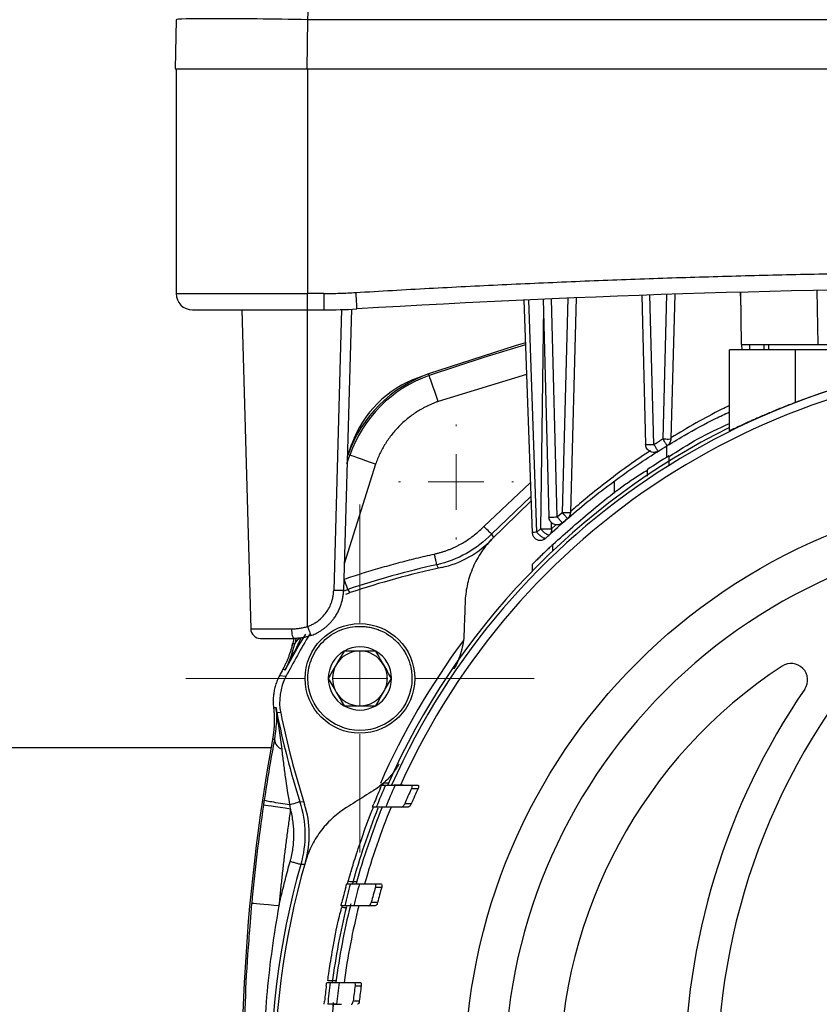
# Model space of a CAD drawing. Units: millimetres. Extents: x 17332 to 19945, y -733 to 1907.
# Drawn here: x 17843 to 17916, y -356 to -266 of the extents above; entities that cross this region are included whole.
import ezdxf

# ---------------------------------------------------------------- set-up
doc = ezdxf.new("R2010")
doc.units = ezdxf.units.MM

# ---------------------------------------------------------------- blocks, each defined once
blk = doc.blocks.new('SW_CENTERMARKSYMBOL_49')
at = {"color": 0, "linetype": 'Continuous', "lineweight": 0}
for p, q in [((0, 5.08), (0, 15.89)), ((0, 0), (0, 2.54)), ((-5.08, 0), (-15.89, 0)), ((0, 0), (-2.54, 0)), ((0, 0), (0, -2.54)), ((0, 0), (2.54, 0)), ((5.08, 0), (15.89, 0)), ((0, -5.08), (0, -15.89))]:
    blk.add_line(p, q, dxfattribs=at)
blk = doc.blocks.new('SW_CENTERMARKSYMBOL_55')
at = {"color": 0, "linetype": 'Continuous', "lineweight": 0}
for p, q in [((0, 5.08), (0, 5.252)), ((0, 0), (0, 2.54)), ((-5.08, 0), (-5.252, 0)), ((0, 0), (-2.54, 0)), ((0, 0), (0, -2.54)), ((0, 0), (2.54, 0)), ((5.08, 0), (5.252, 0)), ((0, -5.08), (0, -5.252))]:
    blk.add_line(p, q, dxfattribs=at)

msp = doc.modelspace()

# ---------------------------------------------------------------- linework, layer by layer
at = {"color": 7, "linetype": 'Continuous', "lineweight": 25}
for p, q in [((17857.673, -265.672), (17857.594, -270.172)), ((17869.675, -265.672), (17869.593, -270.172)), ((18042.673, -265.672), (17869.675, -265.672)), ((17857.594, -270.172), (17869.593, -270.172)), ((17857.673, -270.172), (17857.673, -290.672)), ((17869.593, -270.172), (18042.753, -270.172)), ((17869.673, -270.172), (17869.673, -290.672)), ((17916.258, -295.322), (17916.171, -290.39)), ((17857.673, -290.672), (17869.673, -290.672)), ((17871.152, -290.672), (17869.673, -290.672)), ((17869.673, -292.172), (17869.673, -290.672)), ((17871.152, -290.672), (17871.152, -292.172)), ((17889.42, -291.273), (17890.162, -312.515)), ((17890.594, -312.478), (17889.852, -291.254)), ((17891.176, -291.195), (17891.697, -311.078)), ((17892.446, -311.078), (17891.925, -291.162)), ((17893.423, -291.098), (17892.91, -310.671)), ((17894.173, -291.067), (17893.66, -310.671)), ((17900.167, -290.837), (17900.523, -304.458)), ((17901.273, -304.458), (17900.916, -290.811)), ((17902.432, -290.759), (17902.086, -303.954)), ((17903.182, -290.735), (17902.836, -303.954)), ((17909.159, -290.556), (17909.2, -292.12)), ((17909.173, -290.556), (17909.256, -295.322)), ((17863.673, -292.172), (17864.486, -321.297)), ((17869.673, -292.172), (17871.152, -292.172)), ((17869.673, -321.086), (17869.673, -292.172)), ((17872.774, -292.145), (17872.058, -317.797)), ((17873.675, -292.108), (17872.957, -317.797)), ((17909.284, -295.322), (17909.297, -295.822)), ((17911.773, -295.822), (17911.773, -295.322)), ((17908.173, -303.208), (17908.173, -295.822)), ((17914.173, -295.822), (17908.173, -295.822)), ((17914.173, -295.822), (17914.173, -300.633)), ((17929.503, -295.822), (17914.173, -295.822)), ((17880.724, -298.023), (17879.764, -298.363)), ((17880.777, -298.172), (17880.724, -298.023)), ((17873.374, -305.373), (17873.714, -304.413)), ((17902.43, -304.603), (17902.43, -305.634)), ((17873.523, -305.425), (17873.374, -305.373)), ((17897.673, -308.901), (17897.673, -307.806)), ((17890.047, -309.207), (17886.472, -312.643)), ((17890.062, -309.651), (17886.47, -313.136)), ((17892.446, -311.078), (17892.91, -310.671)), ((17886.472, -312.643), (17886.655, -312.944)), ((17890.162, -312.515), (17890.162, -312.515)), ((17890.594, -312.478), (17890.942, -312.153)), ((17881.63, -315.753), (17881.467, -315.44)), ((17890.165, -315.425), (17890.165, -316.033)), ((17873.575, -317.982), (17873.344, -317.7)), ((17864.486, -321.297), (17868.204, -321.297)), ((17868.274, -322.807), (17868.325, -322.591)), ((17868.426, -322.164), (17868.325, -322.591)), ((17868.325, -322.591), (17868.502, -322.657)), ((17868.618, -322.172), (17868.502, -322.657)), ((17867.629, -325.055), (17867.425, -324.975)), ((17867.694, -325.661), (17867.101, -325.59)), ((17866.57, -328.471), (17866.797, -328.488)), ((17867.225, -328.981), (17866.865, -328.923)), ((17866.654, -331.406), (17866.473, -331.414)), ((17866.336, -332.172), (17749.702, -332.172)), ((17876.434, -335.582), (17876.786, -335.582)), ((17877.058, -335.388), (17876.594, -335.396)), ((17879.131, -335.582), (17879.738, -335.582)), ((17879.148, -335.882), (17879.754, -335.882)), ((17868.97, -337.087), (17869.322, -337.071)), ((17875.946, -337.582), (17875.599, -337.582)), ((17878.856, -337.582), (17878.258, -337.582)), ((17879.135, -337.282), (17878.536, -337.282)), ((17869.402, -342.827), (17869.049, -342.82)), ((17873.324, -344.581), (17873.39, -344.341)), ((17873.248, -344.582), (17873.583, -344.582)), ((17875.806, -344.582), (17876.38, -344.582)), ((17875.866, -344.882), (17876.44, -344.882)), ((17873.063, -346.582), (17872.73, -346.582)), ((17875.836, -346.582), (17875.267, -346.582)), ((17876.058, -346.282), (17875.488, -346.282)), ((17871.424, -353.582), (17871.75, -353.582)), ((17872.553, -353.582), (17873.909, -353.582)), ((17873.909, -353.582), (17874.466, -353.582)), ((17874.01, -353.882), (17874.566, -353.882)), ((17874.395, -355.282), (17873.84, -355.282))]:
    msp.add_line(p, q, dxfattribs=at)
at = {"color": 8, "linetype": 'Continuous', "lineweight": 25}
for p, q in [((17891.195, -291.937), (17890.942, -312.153)), ((17910.047, -295.822), (17910.034, -295.322)), ((17911.312, -295.322), (17911.299, -295.822)), ((17889.657, -298.068), (17881.604, -300.531)), ((17873.258, -306.188), (17873.523, -305.425)), ((17875.882, -306.253), (17873.026, -315.346)), ((17885.755, -311.947), (17890.003, -307.97)), ((17891.935, -312.153), (17891.941, -311.607)), ((17892.328, -311.796), (17891.935, -312.153)), ((17890.205, -312.487), (17890.168, -312.485)), ((17892.066, -314.159), (17892.066, -313.582)), ((17873.344, -317.7), (17873.027, -317.871)), ((17866.687, -331.057), (17866.654, -331.406)), ((17865.827, -336.253), (17865.712, -336.965)), ((17876.519, -335.569), (17877.116, -335.559)), ((17877.556, -335.551), (17878.393, -335.536)), ((17864.573, -346.365), (17864.406, -348.475))]:
    msp.add_line(p, q, dxfattribs=at)
at = {"color": 7, "linetype": 'Continuous', "lineweight": 25, "flags": 128}
for points in [[(17874.066, -290.584), (17874.084, -290.876), (17874.101, -291.157), (17874.116, -291.416), (17874.13, -291.643), (17874.141, -291.829), (17874.149, -291.967), (17874.154, -292.053), (17874.156, -292.081)], [(17889.557, -295.189), (17888.612, -295.467), (17880.724, -298.023)], [(17881.604, -300.531), (17881.444, -300.076), (17881.291, -299.637), (17881.149, -299.233), (17881.024, -298.877), (17880.921, -298.584), (17880.844, -298.363), (17880.795, -298.224), (17880.777, -298.172)], [(17875.882, -306.253), (17875.427, -306.093), (17874.989, -305.94), (17874.584, -305.798), (17874.228, -305.673), (17873.935, -305.57), (17873.714, -305.492), (17873.576, -305.444), (17873.523, -305.425)], [(17873.165, -318.139), (17873.176, -318.134), (17873.575, -317.982)], [(17868.204, -321.297), (17868.21, -321.469), (17868.226, -321.634), (17868.249, -321.785), (17868.281, -321.917), (17868.32, -322.025), (17868.363, -322.106), (17868.41, -322.155), (17868.459, -322.172)], [(17868.122, -337.753), (17867.645, -337.683), (17867.186, -337.615), (17866.761, -337.553), (17866.388, -337.498), (17866.081, -337.453), (17865.85, -337.419), (17865.704, -337.398), (17865.649, -337.39)], [(17867.062, -346.598), (17866.582, -346.553), (17866.12, -346.51), (17865.693, -346.47), (17865.317, -346.435), (17865.008, -346.406), (17864.775, -346.384), (17864.628, -346.371), (17864.573, -346.365)]]:
    msp.add_lwpolyline(points, dxfattribs=at)
at = {"color": 8, "linetype": 'Continuous', "lineweight": 25, "flags": 128}
for points in [[(17889.562, -295.352), (17885.758, -296.509), (17880.777, -298.172)], [(17879.764, -298.363), (17879.77, -298.381), (17879.777, -298.401)], [(17873.752, -304.426), (17873.733, -304.419), (17873.714, -304.413)], [(17873.612, -346.402), (17873.598, -346.462), (17873.568, -346.581)], [(17872.028, -355.403), (17872.022, -355.456), (17871.993, -355.743)]]:
    msp.add_lwpolyline(points, dxfattribs=at)
at = {"color": 7, "linetype": 'Continuous', "lineweight": 25}
for centre, radius in [((17937.673, -362.322), 53.647), ((17874.453, -325.822), 5)]:
    msp.add_circle(centre, radius, dxfattribs=at)
for centre, radius, start, end in [((17937.673, -1347.422), 1057.25, 86.555746, 93.444254), ((17859.173, -290.672), 1.5, 180, 270), ((17871.152, -242.172), 50, 270, 273.44425), ((17937.673, -362.322), 66, 23.90062, 156.09938), ((17937.673, -362.322), 66.013, 69.14586, 110.85414), ((17937.673, -362.322), 65.251, 24.1925, 155.8075), ((17884.697, -309.346), 12, 109.33536, 160.66464), ((17884.697, -309.346), 11.842, 109.33536, 160.66464), ((17883.131, -307.78), 10, 109.67477, 160.32523), ((17937.673, -362.322), 66.33, 116.40716, 156.23355), ((17900.679, -303.219), 1.249, 262.82874, 272.93108), ((17937.673, -362.322), 66.75, 121.62413, 123.663), ((17879.979, -306.901), 9, 282.27946, 316.15135), ((17898.908, -393.865), 80.341, 102.5378, 108.55329), ((17898.908, -393.865), 80, 102.27946, 108.46089), ((17865.386, -321.272), 0.9, 181.6, 270.00024), ((17937.673, -362.322), 79.341, 149.26164, 151.98515), ((17937.673, -362.322), 79, 149.16402, 152.35043), ((17869.282, -322.969), 0.841, 103.44814, 158.15743), ((17937.673, -362.322), 67.001, 143.37676, 156.31236), ((17874.453, -325.822), 2.887, 120, 180), ((17874.453, -325.822), 2.5, 90, 150), ((17874.453, -325.822), 2.887, 60, 120), ((17874.453, -325.822), 2.5, 30, 90), ((17874.453, -325.822), 2.887, 0, 60), ((17874.453, -325.822), 2.5, 150, 210), ((17874.453, -325.822), 2.5, 330, 30), ((17967.073, -362.322), 60, 140.55737, 225.88703), ((17913.802, -325.957), 1.5, 325.68123, 123.28257), ((17937.673, -362.322), 79.559, 152.00309, 152.50337), ((17937.673, -362.322), 45, 123.28257, 236.71743), ((17872.124, -327.981), 5, 152.35043, 191.53911), ((17874.453, -325.822), 2.887, 180, 240), ((17874.453, -325.822), 2.887, 300, 0), ((17874.453, -325.822), 2.5, 210, 270), ((17874.453, -325.822), 2.5, 270, 330), ((17967.073, -362.322), 63, 145.68123, 214.31877), ((17945.608, -312.978), 80.341, 191.44671, 197.4622), ((17945.608, -312.978), 80, 191.53911, 197.72054), ((17874.453, -325.822), 2.887, 240, 300), ((18035.673, -362.322), 172, 169.64778, 199.33536), ((17867.723, -331.286), 1.075, 186.39614, 249.3787), ((17937.673, -362.322), 66.825, 156.69302, 157.99378), ((17937.673, -362.322), 66.5, 156.29014, 158.15912), ((17937.673, -362.322), 65.704, 155.98491, 157.88062), ((17937.673, -362.322), 64.22, 155.68778, 157.05118), ((17937.673, -362.322), 63.668, 155.46329, 156.8408), ((18035.673, -362.322), 171.842, 171.65775, 174.67215), ((17860.831, -340.068), 9, 343.84865, 17.72054), ((17937.673, -362.322), 66.33, 158.18409, 164.45485), ((17937.673, -362.322), 66, 157.98505, 164.40785), ((17937.673, -362.322), 65.251, 157.7188, 164.22418), ((17937.673, -362.322), 71, 163.84865, 233.98279), ((17937.673, -362.322), 66.825, 164.87188, 166.1118), ((17937.673, -362.322), 66.5, 164.52803, 166.30863), ((17937.673, -362.322), 65.704, 164.33579, 166.13946), ((17937.673, -362.322), 64.22, 164.24253, 165.53634), ((17937.673, -362.322), 63.668, 164.1024, 165.40825), ((17937.673, -362.322), 66.33, 166.36216, 172.40972), ((17937.673, -362.322), 66, 166.20287, 172.3903), ((17937.673, -362.322), 65.251, 166.04125, 172.30239), ((17937.673, -362.322), 66.825, 172.74422, 173.95272), ((17937.673, -362.322), 66.5, 172.44785, 174.18289), ((17937.673, -362.322), 65.704, 172.3558, 174.11216), ((17937.673, -362.322), 64.22, 172.44817, 173.70642), ((17937.673, -362.322), 63.668, 172.38235, 173.65166), ((17937.673, -362.322), 66, 174.13867, 180.22571)]:
    msp.add_arc(centre, radius, start, end, dxfattribs=at)
at = {"color": 8, "linetype": 'Continuous', "lineweight": 25}
msp.add_arc((17937.673, -362.322), 71.341, 164.13581, 234.18146, dxfattribs=at)
at = {"color": 7, "linetype": 'Continuous', "lineweight": 25}
for points, knots in [([(17869.815, -262.151), (17869.813, -262.224), (17869.811, -262.371), (17869.806, -262.664), (17869.789, -263.178), (17869.749, -263.911), (17869.705, -264.791), (17869.685, -265.378), (17869.675, -265.672)], [0, 0, 0, 0, 0.0624976, 0.1249948, 0.2499802, 0.4999958, 0.7500105, 1, 1, 1, 1]), ([(17869.675, -265.672), (17868.104, -265.644), (17866.534, -265.622), (17863.632, -265.593), (17862.301, -265.585), (17860.079, -265.585), (17859.189, -265.593), (17857.986, -265.622), (17857.673, -265.644), (17857.673, -265.672)], [0, 0, 0, 0, 0.25, 0.25, 0.5, 0.5, 0.75, 0.75, 1, 1, 1, 1]), ([(17874.066, -290.584), (17875.181, -290.518), (17877.411, -290.386), (17880.756, -290.201), (17884.101, -290.026), (17887.447, -289.862), (17890.793, -289.708), (17894.14, -289.565), (17897.487, -289.433), (17900.834, -289.311), (17904.181, -289.2), (17907.529, -289.099), (17910.877, -289.009), (17914.225, -288.93), (17917.574, -288.861), (17920.923, -288.802), (17924.272, -288.755), (17927.622, -288.718), (17930.972, -288.691), (17934.322, -288.675), (17938.678, -288.668), (17944.039, -288.685), (17950.403, -288.742), (17956.767, -288.837), (17963.129, -288.971), (17969.491, -289.143), (17975.851, -289.354), (17982.21, -289.602), (17988.568, -289.89), (17994.925, -290.213), (17999.161, -290.46), (18001.28, -290.584)], [0, 0, 0, 0, 0.026322, 0.052642, 0.078961, 0.105277, 0.131592, 0.157906, 0.184219, 0.210531, 0.236843, 0.263155, 0.289467, 0.315779, 0.342093, 0.368407, 0.394722, 0.421039, 0.447357, 0.473678, 0.5, 0.550011, 0.600014, 0.650012, 0.700006, 0.749999, 0.799992, 0.849987, 0.899985, 0.949989, 1, 1, 1, 1]), ([(17871.152, -290.672), (17871.395, -290.671), (17871.881, -290.669), (17872.61, -290.651), (17873.338, -290.625), (17873.823, -290.598), (17874.066, -290.584)], [0, 0, 0, 0, 0.250028, 0.5, 0.749972, 1, 1, 1, 1]), ([(17859.173, -292.172), (17859.173, -292.172), (17860.279, -292.172), (17864.217, -292.172), (17866.888, -292.172), (17869.673, -292.172)], [0, 0, 0, 0, 0.5, 0.5, 1, 1, 1, 1]), ([(17909.256, -295.322), (17909.257, -295.322), (17909.259, -295.322), (17909.276, -295.322), (17909.303, -295.322), (17909.34, -295.322), (17909.387, -295.322), (17909.444, -295.322), (17909.511, -295.322), (17909.587, -295.322), (17909.672, -295.322), (17909.766, -295.322), (17909.869, -295.322), (17909.98, -295.322), (17910.099, -295.322), (17910.226, -295.322), (17910.361, -295.322), (17910.502, -295.322), (17910.65, -295.322), (17910.805, -295.322), (17910.966, -295.322), (17911.133, -295.322), (17911.358, -295.322), (17911.651, -295.322), (17912.024, -295.322), (17912.42, -295.322), (17912.84, -295.322), (17913.28, -295.322), (17913.74, -295.322), (17914.218, -295.322), (17914.711, -295.322), (17915.217, -295.322), (17915.734, -295.322), (17916.083, -295.322), (17916.258, -295.322)], [0, 0, 0, 0, 0.025056, 0.049987, 0.074794, 0.099476, 0.124034, 0.148467, 0.172775, 0.196959, 0.221019, 0.244954, 0.268765, 0.292451, 0.316013, 0.339451, 0.362764, 0.385953, 0.409017, 0.431957, 0.454773, 0.477465, 0.500032, 0.543211, 0.586844, 0.630931, 0.675473, 0.720469, 0.76592, 0.811826, 0.858187, 0.905003, 0.952274, 1, 1, 1, 1]), ([(17910.694, -295.322), (17910.722, -295.322), (17910.776, -295.322), (17911.093, -295.322), (17911.555, -295.322), (17911.773, -295.322)], [0, 0, 0, 0, 0.35157, 0.693908, 1, 1, 1, 1]), ([(17916.258, -295.322), (17918.258, -295.322), (17922.258, -295.322), (17926.258, -295.322), (17928.259, -295.322)], [0, 0, 0, 0, 0.499961, 1, 1, 1, 1]), ([(17881.604, -300.531), (17881.511, -300.564), (17881.326, -300.631), (17881.053, -300.742), (17880.783, -300.861), (17880.517, -300.989), (17880.256, -301.125), (17879.998, -301.27), (17879.528, -301.554), (17878.869, -302.019), (17878.077, -302.726), (17877.37, -303.517), (17876.863, -304.237), (17876.509, -304.838), (17876.273, -305.297), (17876.061, -305.768), (17875.942, -306.091), (17875.882, -306.253)], [0, 0, 0, 0, 0.035351, 0.070616, 0.105831, 0.141031, 0.176251, 0.211526, 0.246892, 0.37342, 0.50001, 0.626538, 0.753129, 0.81493, 0.876549, 0.938176, 1, 1, 1, 1]), ([(17914.173, -300.633), (17913.786, -300.78), (17913.407, -300.929), (17912.662, -301.227), (17912.294, -301.378), (17911.581, -301.677), (17911.243, -301.823), (17910.76, -302.033), (17910.604, -302.102), (17910.3, -302.238), (17910.152, -302.304), (17909.729, -302.495), (17909.476, -302.612), (17909.138, -302.768), (17909.032, -302.817), (17908.836, -302.909), (17908.746, -302.951), (17908.506, -303.063), (17908.384, -303.119), (17908.217, -303.195), (17908.173, -303.212), (17908.173, -303.208)], [0, 0, 0, 0, 0.125, 0.125, 0.25, 0.25, 0.375, 0.375, 0.4375, 0.4375, 0.5, 0.5, 0.625, 0.625, 0.6875, 0.6875, 0.75, 0.75, 0.875, 0.875, 1, 1, 1, 1]), ([(17902.22, -304.734), (17902.826, -304.368), (17904.318, -303.467), (17906.306, -302.364), (17907.746, -301.686), (17908.173, -301.485)], [0, 0, 0, 0, 0.3254112, 0.8002072, 1, 1, 1, 1]), ([(17902.673, -305.566), (17903.518, -305.014), (17905.181, -303.929), (17907.187, -302.994), (17908.173, -302.534)], [0, 0, 0, 0, 0.508533, 1, 1, 1, 1]), ([(17901.673, -305.073), (17901.562, -305.143), (17901.431, -305.183), (17901.168, -305.193), (17901.036, -305.162), (17900.803, -305.038), (17900.704, -304.945), (17900.566, -304.721), (17900.527, -304.59), (17900.523, -304.458)], [0, 0, 0, 0, 0.25, 0.25, 0.5, 0.5, 0.75, 0.75, 1, 1, 1, 1]), ([(17901.273, -304.458), (17901.407, -304.374), (17901.677, -304.205), (17901.949, -304.038), (17902.086, -303.954)], [0, 0, 0, 0, 0.494591, 1, 1, 1, 1]), ([(17901.673, -305.073), (17901.672, -305.073), (17901.671, -305.072), (17901.661, -305.059), (17901.639, -305.027), (17901.603, -304.971), (17901.547, -304.888), (17901.49, -304.798), (17901.418, -304.687), (17901.346, -304.574), (17901.297, -304.495), (17901.273, -304.458)], [0, 0, 0, 0, 0.066606, 0.146758, 0.240467, 0.405933, 0.500049, 0.640703, 0.75972, 0.886609, 1, 1, 1, 1]), ([(17902.086, -303.954), (17902.099, -303.975), (17902.124, -304.015), (17902.16, -304.075), (17902.195, -304.131), (17902.242, -304.207), (17902.3, -304.299), (17902.36, -304.397), (17902.411, -304.477), (17902.447, -304.533), (17902.471, -304.568), (17902.475, -304.572), (17902.477, -304.574)], [0, 0, 0, 0, 0.063393, 0.124012, 0.182694, 0.24051, 0.369299, 0.500145, 0.623419, 0.759769, 0.871737, 1, 1, 1, 1]), ([(17902.836, -303.954), (17902.833, -304.078), (17902.798, -304.202), (17902.673, -304.417), (17902.583, -304.509), (17902.477, -304.574)], [0, 0, 0, 0, 0.5, 0.5, 1, 1, 1, 1]), ([(17891.769, -312.684), (17892.41, -312.102), (17893.651, -310.975), (17895.68, -309.303), (17897.78, -307.702), (17899.906, -306.201), (17901.367, -305.273), (17902.065, -304.83)], [0, 0, 0, 0, 0.221294, 0.429008, 0.634846, 0.825446, 1, 1, 1, 1]), ([(17902.673, -306.356), (17902.673, -306.241), (17902.673, -306.132), (17902.673, -305.926), (17902.673, -305.831), (17902.673, -305.669), (17902.673, -305.601), (17902.673, -305.509), (17902.673, -305.484), (17902.673, -305.484)], [0, 0, 0, 0, 0.25, 0.25, 0.5, 0.5, 0.75, 0.75, 1, 1, 1, 1]), ([(17892.066, -313.582), (17893.266, -312.518), (17895.667, -310.389), (17898.62, -308.051), (17900.485, -306.912), (17900.673, -306.797)], [0, 0, 0, 0, 0.473432, 0.94687, 1, 1, 1, 1]), ([(17900.673, -306.765), (17900.673, -306.775), (17900.673, -306.796), (17900.673, -306.955), (17900.673, -307.141), (17900.673, -307.29), (17900.673, -307.343)], [0, 0, 0, 0, 0.27404, 0.547393, 0.837798, 1, 1, 1, 1]), ([(17892.943, -311.62), (17892.837, -311.714), (17892.704, -311.777), (17892.424, -311.821), (17892.277, -311.802), (17892.017, -311.689), (17891.904, -311.595), (17891.745, -311.36), (17891.7, -311.219), (17891.697, -311.078)], [0, 0, 0, 0, 0.25, 0.25, 0.5, 0.5, 0.75, 0.75, 1, 1, 1, 1]), ([(17892.943, -311.62), (17892.942, -311.619), (17892.94, -311.619), (17892.928, -311.608), (17892.904, -311.583), (17892.861, -311.538), (17892.795, -311.466), (17892.716, -311.378), (17892.626, -311.279), (17892.537, -311.179), (17892.475, -311.11), (17892.446, -311.078)], [0, 0, 0, 0, 0.069301, 0.149432, 0.240404, 0.36899, 0.50008, 0.642782, 0.759745, 0.888279, 1, 1, 1, 1]), ([(17892.91, -310.671), (17892.927, -310.69), (17892.959, -310.727), (17893.005, -310.78), (17893.049, -310.83), (17893.107, -310.896), (17893.179, -310.977), (17893.255, -311.062), (17893.32, -311.134), (17893.365, -311.182), (17893.395, -311.213), (17893.399, -311.216), (17893.402, -311.218)], [0, 0, 0, 0, 0.065169, 0.126568, 0.184725, 0.240443, 0.369026, 0.50012, 0.622919, 0.75979, 0.87109, 1, 1, 1, 1]), ([(17881.25, -314.464), (17881.345, -314.442), (17881.534, -314.398), (17881.814, -314.321), (17882.092, -314.236), (17882.366, -314.141), (17882.637, -314.038), (17882.904, -313.926), (17883.168, -313.805), (17883.429, -313.675), (17883.755, -313.5), (17884.139, -313.271), (17884.572, -312.977), (17884.986, -312.658), (17885.383, -312.317), (17885.631, -312.07), (17885.755, -311.947)], [0, 0, 0, 0, 0.055748, 0.111306, 0.166734, 0.222087, 0.277426, 0.332808, 0.388293, 0.443937, 0.499798, 0.600247, 0.700152, 0.799851, 0.899687, 1, 1, 1, 1]), ([(17886.472, -312.643), (17886.469, -312.64), (17886.392, -312.565), (17886.124, -312.304), (17885.943, -312.129), (17885.755, -311.947)], [0, 0, 0, 0, 0.5, 0.5, 1, 1, 1, 1]), ([(17886.472, -312.643), (17885.798, -313.338), (17885.02, -313.935), (17883.329, -314.881), (17882.413, -315.23), (17881.467, -315.44)], [0, 0, 0, 0, 0.5, 0.5, 1, 1, 1, 1]), ([(17937.673, -312.3), (17924.407, -312.3), (17911.683, -317.57), (17892.921, -336.332), (17887.651, -349.055), (17887.651, -375.588), (17892.921, -388.312), (17911.683, -407.073), (17924.407, -412.344), (17937.673, -412.344)], [0, 0, 0, 0, 0.25, 0.25, 0.5, 0.5, 0.75, 0.75, 1, 1, 1, 1]), ([(17890.161, -312.488), (17890.176, -312.585), (17890.199, -312.735), (17890.321, -312.935), (17890.484, -313.094), (17890.733, -313.205), (17891.013, -313.218), (17891.261, -313.146), (17891.372, -313.037), (17891.416, -312.995)], [0, 0, 0, 0, 0.170285, 0.261817, 0.408153, 0.565524, 0.728602, 0.894924, 1, 1, 1, 1]), ([(17891.425, -313.005), (17891.418, -313.011), (17891.403, -313.022), (17891.373, -313.031), (17891.333, -313.034), (17891.28, -313.025), (17891.196, -312.998), (17891.081, -312.936), (17890.951, -312.842), (17890.837, -312.745), (17890.743, -312.652), (17890.662, -312.563), (17890.616, -312.505), (17890.594, -312.478)], [0, 0, 0, 0, 0.055555, 0.117447, 0.185786, 0.260561, 0.34721, 0.500048, 0.635987, 0.739617, 0.836729, 0.92342, 1, 1, 1, 1]), ([(17890.942, -312.153), (17890.958, -312.174), (17890.989, -312.213), (17891.038, -312.27), (17891.086, -312.322), (17891.134, -312.371), (17891.186, -312.422), (17891.243, -312.473), (17891.323, -312.539), (17891.418, -312.607), (17891.528, -312.669), (17891.625, -312.705), (17891.713, -312.717), (17891.749, -312.695), (17891.769, -312.684)], [0, 0, 0, 0, 0.0575518, 0.1116279, 0.1628345, 0.2120776, 0.2605763, 0.3224514, 0.3844963, 0.5002859, 0.6111191, 0.7399263, 0.8563333, 1, 1, 1, 1]), ([(17891.425, -313.005), (17891.463, -312.969), (17891.539, -312.898), (17891.654, -312.79), (17891.731, -312.719), (17891.769, -312.684)], [-0.000079, -0.000079, -0.000079, -0.000079, 0.333334, 0.666667, 1, 1, 1, 1]), ([(17891.935, -312.153), (17891.95, -312.247), (17891.946, -312.348), (17891.89, -312.534), (17891.838, -312.62), (17891.769, -312.684)], [0, 0, 0, 0, 0.5, 0.5, 1, 1, 1, 1]), ([(17886.47, -313.136), (17886.084, -313.538), (17885.744, -313.968), (17885.151, -314.881), (17884.897, -315.369), (17884.494, -316.352), (17884.341, -316.85), (17884.126, -317.861), (17884.067, -318.363), (17884.049, -318.859)], [0, 0, 0, 0, 0.25, 0.25, 0.5, 0.5, 0.75, 0.75, 1, 1, 1, 1]), ([(17892.066, -313.582), (17892.006, -313.638), (17891.87, -313.766), (17891.536, -314.083), (17891.123, -314.48), (17890.722, -314.875), (17890.425, -315.17), (17890.257, -315.34), (17890.173, -315.425), (17890.173, -315.425), (17890.173, -315.425)], [0, 0, 0, 0, 0.114031, 0.258361, 0.444106, 0.631794, 0.767561, 0.867515, 0.947333, 1, 1, 1, 1]), ([(17873.026, -316.752), (17873.297, -316.662), (17873.837, -316.483), (17874.651, -316.224), (17875.468, -315.974), (17876.286, -315.732), (17877.108, -315.499), (17877.931, -315.274), (17878.757, -315.058), (17879.586, -314.851), (17880.417, -314.652), (17880.972, -314.527), (17881.25, -314.464)], [0, 0, 0, 0, 0.100066, 0.200088, 0.300077, 0.400044, 0.5, 0.599956, 0.699923, 0.799912, 0.899934, 1, 1, 1, 1]), ([(17881.467, -315.44), (17881.467, -315.438), (17881.462, -315.416), (17881.44, -315.318), (17881.423, -315.243), (17881.381, -315.054), (17881.356, -314.939), (17881.303, -314.701), (17881.275, -314.578), (17881.25, -314.464)], [0, 0, 0, 0, 0.25, 0.25, 0.5, 0.5, 0.75, 0.75, 1, 1, 1, 1]), ([(17873.344, -317.7), (17873.343, -317.696), (17873.309, -317.594), (17873.19, -317.239), (17873.11, -317.001), (17873.026, -316.752)], [0, 0, 0, 0, 0.5, 0.5, 1, 1, 1, 1]), ([(17869.673, -321.086), (17869.728, -321.065), (17869.838, -321.024), (17869.998, -320.953), (17870.155, -320.874), (17870.308, -320.788), (17870.456, -320.694), (17870.703, -320.521), (17871.027, -320.241), (17871.385, -319.818), (17871.675, -319.347), (17871.863, -318.898), (17871.975, -318.495), (17872.038, -318.148), (17872.051, -317.915), (17872.058, -317.797)], [0, 0, 0, 0, 0.040876, 0.081563, 0.12216, 0.162764, 0.203473, 0.244383, 0.372146, 0.500036, 0.627799, 0.755688, 0.837229, 0.918405, 1, 1, 1, 1]), ([(17869.976, -321.908), (17870.044, -321.883), (17870.183, -321.831), (17870.393, -321.737), (17870.607, -321.628), (17870.826, -321.502), (17871.046, -321.357), (17871.267, -321.192), (17871.486, -321.006), (17871.701, -320.797), (17871.909, -320.566), (17872.118, -320.299), (17872.32, -319.994), (17872.504, -319.656), (17872.659, -319.303), (17872.783, -318.938), (17872.875, -318.563), (17872.937, -318.182), (17872.95, -317.926), (17872.957, -317.797)], [0, 0, 0, 0, 0.040251, 0.082671, 0.127259, 0.174017, 0.222943, 0.274038, 0.327302, 0.382735, 0.440336, 0.500106, 0.571524, 0.64294, 0.714355, 0.785769, 0.857181, 0.928591, 1, 1, 1, 1]), ([(17872.957, -317.797), (17872.957, -317.804), (17872.86, -317.808), (17872.527, -317.808), (17872.293, -317.804), (17872.058, -317.797)], [0, 0, 0, 0, 0.5, 0.5, 1, 1, 1, 1]), ([(17884.049, -318.859), (17884.032, -319.34), (17883.999, -320.296), (17883.966, -321.258), (17883.949, -321.736)], [0, 0, 0, 0, 0.50325, 1, 1, 1, 1]), ([(17868.204, -321.297), (17868.266, -321.296), (17868.39, -321.295), (17868.576, -321.285), (17868.762, -321.268), (17868.947, -321.245), (17869.131, -321.216), (17869.313, -321.179), (17869.494, -321.137), (17869.613, -321.103), (17869.673, -321.086)], [0, 0, 0, 0, 0.128143, 0.255061, 0.380915, 0.505865, 0.630079, 0.753726, 0.876975, 1, 1, 1, 1]), ([(17869.673, -321.086), (17869.751, -321.304), (17869.829, -321.518), (17869.941, -321.821), (17869.974, -321.909), (17869.976, -321.908)], [0, 0, 0, 0, 0.5, 0.5, 1, 1, 1, 1]), ([(17869.703, -325.822), (17869.703, -325.807), (17869.705, -325.177), (17869.966, -323.919), (17871.031, -322.353), (17872.612, -321.308), (17874.008, -321.04), (17874.921, -321.088), (17875.363, -321.151), (17875.797, -321.258), (17876.383, -321.462), (17877.091, -321.832), (17877.604, -322.252), (17877.866, -322.518), (17877.945, -322.6), (17878.07, -322.74), (17878.235, -322.943), (17878.43, -323.215), (17878.641, -323.566), (17878.851, -324.001), (17879.035, -324.526), (17879.174, -325.143), (17879.193, -325.587), (17879.203, -325.822)], [0, 0, 0, 0, 0.002907, 0.127195, 0.25149, 0.375786, 0.500073, 0.530078, 0.560075, 0.589946, 0.620157, 0.685095, 0.750032, 0.752753, 0.760426, 0.773052, 0.790629, 0.813157, 0.840635, 0.87306, 0.910431, 0.952745, 1, 1, 1, 1]), ([(17883.949, -321.736), (17883.93, -322.276), (17883.85, -322.821), (17883.618, -323.65), (17883.522, -323.927), (17883.296, -324.467), (17883.165, -324.732), (17883.015, -324.992)], [0, 0, 0, 0, 0.5, 0.5, 0.75, 0.75, 1, 1, 1, 1]), ([(17865.386, -322.172), (17865.386, -322.172), (17865.685, -322.172), (17866.793, -322.172), (17867.572, -322.172), (17868.459, -322.172)], [0, 0, 0, 0, 0.5, 0.5, 1, 1, 1, 1]), ([(17868.325, -322.591), (17868.299, -322.694), (17868.248, -322.901), (17868.159, -323.207), (17868.061, -323.512), (17867.953, -323.812), (17867.835, -324.11), (17867.708, -324.403), (17867.572, -324.692), (17867.474, -324.881), (17867.425, -324.975)], [0, 0, 0, 0, 0.124777, 0.249745, 0.374841, 0.5, 0.62516, 0.750255, 0.875223, 1, 1, 1, 1]), ([(17867.629, -325.055), (17867.724, -324.875), (17867.986, -324.377), (17868.374, -323.615), (17868.764, -322.827), (17868.988, -322.358), (17869.086, -322.152)], [0, 0, 0, 0, 0.188189, 0.520438, 0.789602, 1, 1, 1, 1]), ([(17869.976, -321.908), (17869.911, -321.931), (17869.783, -321.975), (17869.591, -322.028), (17869.403, -322.073), (17869.155, -322.12), (17868.84, -322.162), (17868.588, -322.169), (17868.459, -322.172)], [0, 0, 0, 0, 0.132158, 0.260238, 0.384322, 0.504503, 0.746497, 1, 1, 1, 1]), ([(17873.01, -323.322), (17872.774, -323.73), (17872.535, -324.144), (17872.167, -324.782), (17872.044, -324.994), (17871.803, -325.411), (17871.684, -325.617), (17871.566, -325.822)], [0, 0, 0, 0, 0.5, 0.5, 0.75, 0.75, 1, 1, 1, 1]), ([(17875.896, -323.322), (17875.425, -323.322), (17874.947, -323.322), (17874.21, -323.322), (17873.965, -323.322), (17873.484, -323.322), (17873.246, -323.322), (17873.01, -323.322)], [0, 0, 0, 0, 0.5, 0.5, 0.75, 0.75, 1, 1, 1, 1]), ([(17877.34, -325.822), (17877.104, -325.414), (17876.865, -324.999), (17876.497, -324.362), (17876.374, -324.149), (17876.133, -323.732), (17876.014, -323.526), (17875.896, -323.322)], [0, 0, 0, 0, 0.5, 0.5, 0.75, 0.75, 1, 1, 1, 1]), ([(17867.101, -325.59), (17867.067, -325.658), (17866.999, -325.793), (17866.908, -326.003), (17866.826, -326.217), (17866.754, -326.435), (17866.691, -326.657), (17866.639, -326.882), (17866.598, -327.108), (17866.567, -327.336), (17866.546, -327.565), (17866.536, -327.793), (17866.537, -328.021), (17866.547, -328.247), (17866.562, -328.396), (17866.57, -328.471)], [0, 0, 0, 0, 0.0764794, 0.1533285, 0.2304689, 0.3078206, 0.3853019, 0.4628303, 0.5403234, 0.6176985, 0.694874, 0.7717695, 0.8483061, 0.9244076, 1, 1, 1, 1]), ([(17879.203, -325.822), (17879.203, -328.443), (17877.075, -330.572), (17871.831, -330.572), (17869.703, -328.443), (17869.703, -325.822)], [0, 0, 0, 0, 0.5, 0.5, 1, 1, 1, 1]), ([(17871.566, -325.822), (17871.802, -326.23), (17872.041, -326.644), (17872.409, -327.282), (17872.532, -327.494), (17872.773, -327.911), (17872.892, -328.117), (17873.01, -328.322)], [0, 0, 0, 0, 0.5, 0.5, 0.75, 0.75, 1, 1, 1, 1]), ([(17875.896, -328.322), (17876.132, -327.914), (17876.371, -327.499), (17876.739, -326.862), (17876.862, -326.649), (17877.103, -326.232), (17877.222, -326.026), (17877.34, -325.822)], [0, 0, 0, 0, 0.5, 0.5, 0.75, 0.75, 1, 1, 1, 1]), ([(17866.57, -328.471), (17866.581, -328.579), (17866.604, -328.795), (17866.625, -329.121), (17866.636, -329.449), (17866.636, -329.777), (17866.625, -330.106), (17866.604, -330.434), (17866.571, -330.762), (17866.529, -331.089), (17866.492, -331.305), (17866.473, -331.414)], [0, 0, 0, 0, 0.110205, 0.220773, 0.331648, 0.442771, 0.554082, 0.665521, 0.777028, 0.888541, 1, 1, 1, 1]), ([(17866.81, -328.665), (17866.813, -328.72), (17866.827, -328.932), (17866.866, -329.727), (17866.762, -330.5), (17866.687, -331.057)], [0, 0, 0, 0, 0.090839, 0.346393, 1, 1, 1, 1]), ([(17866.81, -328.665), (17866.808, -328.635), (17866.806, -328.606), (17866.801, -328.547), (17866.799, -328.516), (17866.797, -328.488)], [0, 0, 0, 0, 0.5, 0.5, 1, 1, 1, 1]), ([(17866.86, -328.924), (17866.847, -328.851), (17866.835, -328.779), (17866.819, -328.67), (17866.814, -328.633), (17866.805, -328.56), (17866.801, -328.525), (17866.797, -328.488)], [0, 0, 0, 0, 0.5, 0.5, 0.75, 0.75, 1, 1, 1, 1]), ([(17867.344, -332.292), (17867.278, -331.718), (17867.202, -331.141), (17867.077, -330.282), (17867.033, -329.996), (17866.967, -329.575), (17866.944, -329.436), (17866.911, -329.233), (17866.901, -329.167), (17866.88, -329.039), (17866.869, -328.977), (17866.86, -328.924)], [0, 0, 0, 0, 0.5, 0.5, 0.75, 0.75, 0.875, 0.875, 0.9375, 0.9375, 1, 1, 1, 1]), ([(17873.01, -328.322), (17873.481, -328.322), (17873.959, -328.322), (17874.696, -328.322), (17874.941, -328.322), (17875.423, -328.322), (17875.66, -328.322), (17875.896, -328.322)], [0, 0, 0, 0, 0.5, 0.5, 0.75, 0.75, 1, 1, 1, 1]), ([(17866.654, -331.406), (17866.512, -332.168), (17866.22, -333.731), (17865.96, -335.399), (17865.827, -336.253)], [0, 0, 0, 0, 0.487607, 1, 1, 1, 1]), ([(17868.064, -337.372), (17867.921, -336.522), (17867.788, -335.667), (17867.607, -334.389), (17867.55, -333.964), (17867.442, -333.12), (17867.391, -332.702), (17867.344, -332.292)], [0, 0, 0, 0, 0.5, 0.5, 0.75, 0.75, 1, 1, 1, 1]), ([(17878.015, -333.652), (17877.821, -333.988), (17877.604, -334.3), (17877.128, -334.88), (17876.868, -335.15), (17876.593, -335.393)], [0, 0, 0, 0, 0.5, 0.5, 1, 1, 1, 1]), ([(17875.663, -336.088), (17875.393, -336.257), (17874.851, -336.596), (17874.037, -337.104), (17873.494, -337.443), (17873.222, -337.614)], [0, 0, 0, 0, 0.330452, 0.66377, 1, 1, 1, 1]), ([(17876.301, -335.882), (17876.333, -335.806), (17876.366, -335.731), (17876.416, -335.617), (17876.433, -335.582), (17876.434, -335.582)], [0, 0, 0, 0, 0.5, 0.5, 1, 1, 1, 1]), ([(17876.786, -335.582), (17876.792, -335.582), (17876.869, -335.582), (17877.161, -335.582), (17877.377, -335.582), (17877.656, -335.582)], [0, 0, 0, 0, 0.5, 0.5, 1, 1, 1, 1]), ([(17879.131, -335.582), (17879.168, -335.582), (17879.196, -335.611), (17879.203, -335.725), (17879.182, -335.807), (17879.148, -335.882)], [0, 0, 0, 0, 0.5, 0.5, 1, 1, 1, 1]), ([(17879.738, -335.582), (17879.775, -335.582), (17879.803, -335.611), (17879.81, -335.725), (17879.788, -335.807), (17879.754, -335.882)], [0, 0, 0, 0, 0.5, 0.5, 1, 1, 1, 1]), ([(17865.712, -336.965), (17865.702, -337.034), (17865.681, -337.176), (17865.66, -337.317), (17865.649, -337.39)], [0, 0, 0, 0, 0.488185, 1, 1, 1, 1]), ([(17868.064, -337.372), (17867.782, -337.329), (17867.482, -337.283), (17866.907, -337.191), (17866.633, -337.146), (17866.179, -337.068), (17866.001, -337.035), (17865.77, -336.987), (17865.716, -336.972), (17865.712, -336.965)], [0, 0, 0, 0, 0.25, 0.25, 0.5, 0.5, 0.75, 0.75, 1, 1, 1, 1]), ([(17868.97, -337.087), (17868.965, -337.088), (17868.867, -337.119), (17868.535, -337.223), (17868.302, -337.297), (17868.064, -337.372)], [0, 0, 0, 0, 0.5, 0.5, 1, 1, 1, 1]), ([(17868.969, -337.087), (17869.26, -338.011), (17869.416, -338.979), (17869.443, -340.917), (17869.314, -341.889), (17869.049, -342.82)], [0, 0, 0, 0, 0.5, 0.5, 1, 1, 1, 1]), ([(17868.122, -337.753), (17868.062, -338.173), (17867.94, -339.012), (17867.77, -340.274), (17867.609, -341.536), (17867.458, -342.8), (17867.316, -344.065), (17867.183, -345.33), (17867.102, -346.175), (17867.062, -346.598)], [0, 0, 0, 0, 0.1428773, 0.2857345, 0.4285795, 0.5714205, 0.7142655, 0.8571227, 1, 1, 1, 1]), ([(17868.088, -342.547), (17868.115, -342.449), (17868.168, -342.253), (17868.236, -341.957), (17868.294, -341.66), (17868.342, -341.36), (17868.379, -341.06), (17868.407, -340.758), (17868.424, -340.454), (17868.434, -340.048), (17868.421, -339.542), (17868.363, -338.939), (17868.268, -338.341), (17868.171, -337.949), (17868.122, -337.753)], [0, 0, 0, 0, 0.062769, 0.125342, 0.187791, 0.250188, 0.312603, 0.37511, 0.437779, 0.500681, 0.625832, 0.750389, 0.874922, 1, 1, 1, 1]), ([(17873.222, -337.614), (17872.8, -337.877), (17872.399, -338.177), (17871.828, -338.69), (17871.643, -338.871), (17871.285, -339.256), (17871.112, -339.459), (17870.624, -340.091), (17870.335, -340.543), (17869.963, -341.271), (17869.848, -341.524), (17869.643, -342.04), (17869.553, -342.303), (17869.475, -342.571)], [0, 0, 0, 0, 0.25, 0.25, 0.375, 0.375, 0.5, 0.5, 0.75, 0.75, 0.875, 0.875, 1, 1, 1, 1]), ([(17873.39, -344.341), (17873.444, -344.151), (17873.552, -343.765), (17873.961, -342.379), (17874.62, -340.399), (17875.201, -338.736), (17875.639, -337.686), (17875.674, -337.602)], [0, 0, 0, 0, 0.241067, 0.489088, 0.730171, 0.978316, 1, 1, 1, 1]), ([(17875.599, -337.582), (17875.598, -337.582), (17875.611, -337.546), (17875.655, -337.434), (17875.685, -337.358), (17875.716, -337.282)], [0, 0, 0, 0, 0.5, 0.5, 1, 1, 1, 1]), ([(17876.805, -337.582), (17876.529, -337.582), (17876.319, -337.582), (17876.03, -337.582), (17875.952, -337.582), (17875.946, -337.582)], [0, 0, 0, 0, 0.5, 0.5, 1, 1, 1, 1]), ([(17878.258, -337.582), (17878.3, -337.582), (17878.35, -337.549), (17878.451, -337.442), (17878.5, -337.367), (17878.536, -337.282)], [0, 0, 0, 0, 0.5, 0.5, 1, 1, 1, 1]), ([(17879.135, -337.282), (17879.099, -337.367), (17879.049, -337.442), (17878.949, -337.549), (17878.898, -337.582), (17878.856, -337.582)], [0, 0, 0, 0, 0.5, 0.5, 1, 1, 1, 1]), ([(17867.062, -346.598), (17867.124, -346.326), (17867.246, -345.782), (17867.443, -344.97), (17867.648, -344.16), (17867.862, -343.352), (17868.012, -342.815), (17868.088, -342.547)], [0, 0, 0, 0, 0.200027, 0.400013, 0.599987, 0.799973, 1, 1, 1, 1]), ([(17869.049, -342.82), (17869.047, -342.82), (17869.025, -342.813), (17868.929, -342.786), (17868.855, -342.765), (17868.668, -342.712), (17868.556, -342.68), (17868.321, -342.613), (17868.2, -342.579), (17868.088, -342.547)], [0, 0, 0, 0, 0.25, 0.25, 0.5, 0.5, 0.75, 0.75, 1, 1, 1, 1]), ([(17874.144, -344.4), (17873.928, -344.4), (17873.734, -344.397), (17873.459, -344.378), (17873.384, -344.362), (17873.39, -344.341)], [0, 0, 0, 0, 0.5, 0.5, 1, 1, 1, 1]), ([(17873.163, -344.882), (17873.184, -344.804), (17873.205, -344.728), (17873.237, -344.616), (17873.247, -344.582), (17873.248, -344.582)], [0, 0, 0, 0, 0.5, 0.5, 1, 1, 1, 1]), ([(17873.583, -344.582), (17873.588, -344.582), (17873.662, -344.582), (17873.937, -344.582), (17874.143, -344.582), (17874.409, -344.582)], [0, 0, 0, 0, 0.5, 0.5, 1, 1, 1, 1]), ([(17875.806, -344.582), (17875.842, -344.582), (17875.871, -344.61), (17875.895, -344.721), (17875.888, -344.803), (17875.866, -344.882)], [0, 0, 0, 0, 0.5, 0.5, 1, 1, 1, 1]), ([(17876.38, -344.582), (17876.416, -344.582), (17876.445, -344.61), (17876.469, -344.721), (17876.462, -344.803), (17876.44, -344.882)], [0, 0, 0, 0, 0.5, 0.5, 1, 1, 1, 1]), ([(17867.062, -346.598), (17866.586, -349.169), (17866.224, -351.777), (17865.74, -357.03), (17865.618, -359.676), (17865.618, -364.968), (17865.74, -367.613), (17866.224, -372.866), (17866.586, -375.474), (17867.062, -378.046)], [0, 0, 0, 0, 0.25, 0.25, 0.5, 0.5, 0.75, 0.75, 1, 1, 1, 1]), ([(17871.52, -353.414), (17871.549, -353.186), (17871.608, -352.724), (17871.958, -350.613), (17872.301, -348.59), (17872.71, -347.037), (17872.777, -346.781)], [0, 0, 0, 0, 0.309917, 0.628642, 0.938617, 1, 1, 1, 1]), ([(17872.73, -346.582), (17872.73, -346.582), (17872.737, -346.548), (17872.763, -346.437), (17872.782, -346.36), (17872.801, -346.282)], [0, 0, 0, 0, 0.5, 0.5, 1, 1, 1, 1]), ([(17872.782, -346.679), (17872.79, -346.688), (17872.808, -346.706), (17872.961, -346.728), (17873.124, -346.739), (17873.203, -346.744)], [0, 0, 0, 0, 0.340992, 0.682005, 1, 1, 1, 1]), ([(17873.882, -346.582), (17873.617, -346.582), (17873.417, -346.582), (17873.142, -346.582), (17873.068, -346.582), (17873.063, -346.582)], [0, 0, 0, 0, 0.5, 0.5, 1, 1, 1, 1]), ([(17875.267, -346.582), (17875.305, -346.582), (17875.348, -346.551), (17875.429, -346.444), (17875.466, -346.367), (17875.488, -346.282)], [0, 0, 0, 0, 0.5, 0.5, 1, 1, 1, 1]), ([(17876.058, -346.282), (17876.036, -346.367), (17875.999, -346.444), (17875.918, -346.551), (17875.874, -346.582), (17875.836, -346.582)], [0, 0, 0, 0, 0.5, 0.5, 1, 1, 1, 1]), ([(17864.406, -348.475), (17864.335, -349.322), (17864.124, -351.842), (17863.933, -355.923), (17863.821, -360.645), (17863.837, -365.101), (17863.969, -369.547), (17864.154, -373.212), (17864.343, -375.462), (17864.403, -376.169)], [0, 0, 0, 0, 0.092011, 0.273601, 0.442011, 0.603004, 0.755686, 0.923206, 1, 1, 1, 1]), ([(17871.383, -353.882), (17871.393, -353.803), (17871.403, -353.726), (17871.418, -353.615), (17871.423, -353.582), (17871.424, -353.582)], [0, 0, 0, 0, 0.5, 0.5, 1, 1, 1, 1]), ([(17872.264, -353.447), (17872.05, -353.448), (17871.861, -353.447), (17871.591, -353.437), (17871.518, -353.427), (17871.52, -353.414)], [0, 0, 0, 0, 0.5, 0.5, 1, 1, 1, 1]), ([(17871.75, -353.582), (17871.755, -353.582), (17871.826, -353.582), (17872.094, -353.582), (17872.293, -353.582), (17872.553, -353.582)], [0, 0, 0, 0, 0.5, 0.5, 1, 1, 1, 1]), ([(17872.254, -353.582), (17872.259, -353.582), (17872.326, -353.582), (17872.578, -353.582), (17872.765, -353.582), (17873.01, -353.582)], [0, 0, 0, 0, 0.5, 0.5, 1, 1, 1, 1]), ([(17873.909, -353.582), (17873.944, -353.582), (17873.976, -353.61), (17874.015, -353.719), (17874.021, -353.8), (17874.01, -353.882)], [0, 0, 0, 0, 0.5, 0.5, 1, 1, 1, 1]), ([(17874.466, -353.582), (17874.501, -353.582), (17874.532, -353.61), (17874.572, -353.719), (17874.577, -353.8), (17874.566, -353.882)], [0, 0, 0, 0, 0.5, 0.5, 1, 1, 1, 1]), ([(17871.191, -355.582), (17871.19, -355.582), (17871.193, -355.549), (17871.203, -355.438), (17871.211, -355.361), (17871.219, -355.282)], [0, 0, 0, 0, 0.5, 0.5, 1, 1, 1, 1]), ([(17872.316, -355.582), (17872.056, -355.582), (17871.861, -355.582), (17871.593, -355.582), (17871.521, -355.582), (17871.515, -355.582)], [0, 0, 0, 0, 0.5, 0.5, 1, 1, 1, 1]), ([(17872.018, -355.582), (17872.023, -355.582), (17872.09, -355.582), (17872.341, -355.582), (17872.527, -355.582), (17872.771, -355.582)], [0, 0, 0, 0, 0.5, 0.5, 1, 1, 1, 1]), ([(17873.667, -355.582), (17873.703, -355.582), (17873.74, -355.553), (17873.805, -355.445), (17873.831, -355.366), (17873.84, -355.282)], [0, 0, 0, 0, 0.5, 0.5, 1, 1, 1, 1]), ([(17874.395, -355.282), (17874.386, -355.366), (17874.36, -355.445), (17874.296, -355.552), (17874.258, -355.582), (17874.222, -355.582)], [0, 0, 0, 0, 0.5, 0.5, 1, 1, 1, 1])]:
    msp.add_open_spline(points, degree=3, knots=knots, dxfattribs=at)
at = {"color": 8, "linetype": 'Continuous', "lineweight": 25}
for points, knots in [([(17908.173, -300.912), (17907.939, -301.025), (17906.886, -301.531), (17905.089, -302.507), (17903.598, -303.395), (17902.839, -303.847)], [0, 0, 0, 0, 0.122795, 0.553591, 1, 1, 1, 1]), ([(17900.976, -305.034), (17900.897, -305.084), (17900.137, -305.568), (17898.743, -306.553), (17896.817, -307.979), (17895.104, -309.348), (17894.101, -310.217), (17893.662, -310.598)], [0, 0, 0, 0, 0.027827, 0.270128, 0.533079, 0.795374, 1, 1, 1, 1])]:
    msp.add_open_spline(points, degree=3, knots=knots, dxfattribs=at)
at = {"color": 7, "linetype": 'Continuous', "lineweight": 25}
for points in [[(17900.743, -304.466), (17900.882, -304.466), (17901.077, -304.463), (17901.273, -304.458)], [(17901.673, -305.073), (17901.94, -304.905), (17902.208, -304.738), (17902.477, -304.574)], [(17902.086, -303.954), (17902.282, -303.959), (17902.477, -303.962), (17902.616, -303.962)], [(17902.616, -303.962), (17902.755, -303.962), (17902.836, -303.959), (17902.836, -303.954)], [(17891.697, -311.078), (17891.697, -311.083), (17891.778, -311.086), (17891.916, -311.086)], [(17891.916, -311.086), (17892.055, -311.086), (17892.25, -311.083), (17892.446, -311.078)], [(17892.91, -310.671), (17893.106, -310.676), (17893.301, -310.679), (17893.44, -310.679)], [(17893.66, -310.671), (17893.654, -310.878), (17893.559, -311.082), (17893.402, -311.218)], [(17893.44, -310.679), (17893.579, -310.679), (17893.66, -310.676), (17893.66, -310.671)], [(17892.943, -311.62), (17893.096, -311.485), (17893.249, -311.351), (17893.402, -311.218)], [(17892.943, -311.62), (17893.096, -311.485), (17893.249, -311.351), (17893.402, -311.218)], [(17890.594, -312.478), (17890.413, -312.484), (17890.273, -312.487), (17890.205, -312.487)], [(17890.942, -312.153), (17891.119, -312.158), (17891.328, -312.161), (17891.512, -312.161)], [(17891.425, -313.005), (17891.539, -312.898), (17891.654, -312.79), (17891.769, -312.684)], [(17891.512, -312.161), (17891.695, -312.161), (17891.851, -312.158), (17891.935, -312.153)], [(17867.629, -325.055), (17868.015, -324.308), (17868.309, -323.511), (17868.502, -322.657)], [(17866.797, -328.488), (17866.813, -328.635), (17866.836, -328.78), (17866.865, -328.923)], [(17866.86, -328.924), (17866.836, -328.84), (17866.819, -328.753), (17866.81, -328.665)], [(17866.865, -328.922), (17866.865, -328.923), (17866.863, -328.923), (17866.86, -328.924)], [(17876.593, -335.393), (17876.295, -335.657), (17875.984, -335.887), (17875.663, -336.088)], [(17876.594, -335.396), (17876.594, -335.396), (17876.565, -335.464), (17876.519, -335.569)], [(17877.656, -335.582), (17878.147, -335.582), (17878.639, -335.582), (17879.131, -335.582)], [(17868.122, -337.753), (17868.104, -337.624), (17868.085, -337.497), (17868.064, -337.372)], [(17878.258, -337.582), (17877.773, -337.582), (17877.288, -337.582), (17876.805, -337.582)], [(17874.409, -344.582), (17874.875, -344.582), (17875.34, -344.582), (17875.806, -344.582)], [(17875.267, -346.582), (17874.805, -346.582), (17874.344, -346.582), (17873.882, -346.582)]]:
    msp.add_open_spline(points, degree=3, dxfattribs=at)

# ---------------------------------------------------------------- block references
at = {"color": 7, "linetype": 'Continuous', "lineweight": 0}
for name, p in [('SW_CENTERMARKSYMBOL_55', (17883.226, -307.875)), ('SW_CENTERMARKSYMBOL_49', (17874.453, -325.822))]:
    msp.add_blockref(name, p, dxfattribs=at)

doc.saveas('drawing.dxf')
